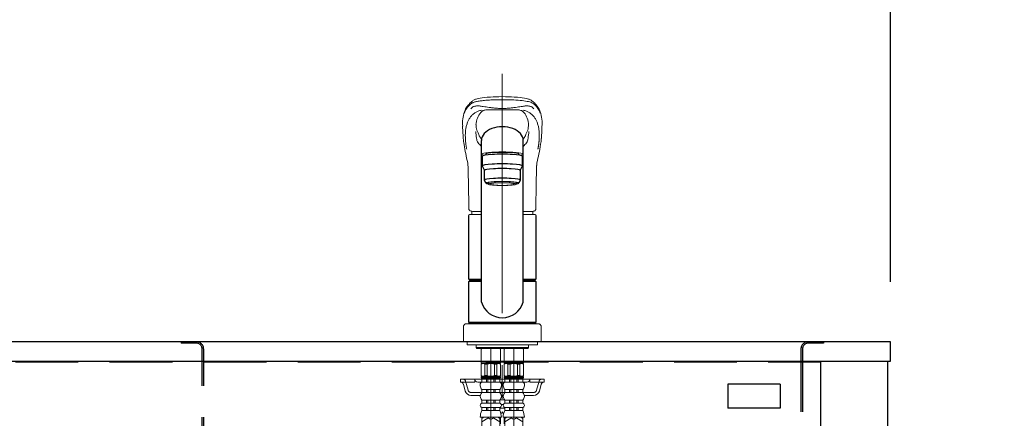
# Model space of a CAD drawing. Units: millimetres. Extents: x 210 to 8110, y 68 to 5608.
# Drawn here: x 3136 to 3795, y 2047 to 2314 of the extents above; entities that cross this region are included whole.
import ezdxf

# ---------------------------------------------------------------- set-up
doc = ezdxf.new("R2010")
doc.units = ezdxf.units.MM
doc.header["$LTSCALE"] = 5
for name, pattern in [('DASHDOT', [50.5, 30, -9, 2.5, -9]), ('HIDDEN', [12.6, 8.4, -4.2]), ('PHANTOM', [58, 30, -9, 2.5, -5, 2.5, -9])]:
    doc.linetypes.add(name, pattern=pattern)
doc.layers.get('0').update_dxf_attribs({"lineweight": 9})
for name, color, linetype, lineweight in [('5', 94, 'Continuous', 9), ('キャビ', 134, 'Continuous', 9), ('トップ', 54, 'Continuous', 9), ('リピート', 52, 'Continuous', 9), ('レイヤ_6', 14, 'Continuous', 9)]:
    doc.layers.add(name, color=color, linetype=linetype, lineweight=lineweight)
doc.styles.get("Standard").update_dxf_attribs({"font": 'txt', "bigfont": 'bigfont'})
doc.styles.add('ＭＳ ゴシック', font='txt')
doc.dimstyles.get("Standard").update_dxf_attribs({"dimtxt": 0.18, "dimasz": 0.18, "dimexe": 0.18, "dimexo": 0.0625, "dimgap": 0.09, "dimtad": 0, "dimtih": 1, "dimtoh": 1, "dimdec": 4, "dimzin": 0, "dimdsep": 46, "dimtxsty": 'Standard', "dimcen": 0.09, "dimadec": 0, "dimazin": 0, "dimtfac": 1, "dimtdec": 4, "dimtofl": 0, "dimtmove": 0, "dimatfit": 3, "dimfxl": 1, "dimtolj": 1, "dimtzin": 0, "dimarcsym": 0})

# ---------------------------------------------------------------- blocks, each defined once
blk = doc.blocks.new('*G41')
at = {"layer": 'リピート', "color": 52, "linetype": 'Continuous', "lineweight": 30}
for p, q in [((3645.13, 2070), (3610.13, 2070)), ((3610.13, 2070), (3610.13, 2054)), ((3645.13, 2070), (3645.13, 2054)), ((3645.13, 2054), (3610.13, 2054))]:
    blk.add_line(p, q, dxfattribs=at)
blk = doc.blocks.new('_DOT')
at = {"color": 0}
blk.add_line((-0.5, 0), (-1, 0), dxfattribs=at)
at = {"color": 0, "const_width": 0.5}
blk.add_lwpolyline([(-0.25, 0, 1), (0.25, 0, 1)], format="xyb", close=True, dxfattribs=at)
blk = doc.blocks.new('Dim17')
at = {"layer": 'トップ', "color": 54, "linetype": 'Continuous', "lineweight": 30}
for p, q in [((2519.13, 2138.54), (2519.13, 2500)), ((3719.13, 2138.54), (3719.13, 2500)), ((3719.13, 2460), (2519.13, 2460))]:
    blk.add_line(p, q, dxfattribs=at)
at = {"layer": 'トップ', "color": 54, "linetype": 'Continuous', "lineweight": 30, "xscale": 12, "yscale": 12, "zscale": 12}
for p, rotation in [((2519.13, 2460), 179.9999999999998), ((3719.13, 2460), 359.9999999999997)]:
    blk.add_blockref('_DOT', p, dxfattribs=dict(at, rotation=rotation))
at = {"layer": 'トップ', "color": 54, "linetype": 'Continuous', "lineweight": 9, "insert": (3119.13, 2460), "char_height": 80, "width": 1352.381, "attachment_point": 8, "style": 'ＭＳ ゴシック'}
blk.add_mtext('1200', dxfattribs=at)
blk = doc.blocks.new('*G51')
at = {"layer": '5', "color": 94, "linetype": 'DASHDOT', "lineweight": 9}
for p, q in [((3459.13, 2277.79), (3459.13, 1931.54)), ((3459.13, 2267.72), (3459.13, 1944.16)), ((3451.43, 2094.04), (3451.43, 2024.5)), ((3451.43, 2094.04), (3451.43, 2036.02)), ((3451.43, 2094.04), (3451.43, 2036.02)), ((3466.83, 2024.5), (3466.83, 2094.04)), ((3466.83, 2024.5), (3466.83, 2094.04)), ((3466.83, 2024.5), (3466.83, 2094.04))]:
    blk.add_line(p, q, dxfattribs=at)
at = {"layer": '5', "color": 94, "linetype": 'Continuous', "lineweight": 9}
for p, q in [((3443.34, 2237.17), (3443.71, 2236.38)), ((3432.98, 2234.71), (3432.99, 2234.53)), ((3485.26, 2234.43), (3485.28, 2234.71)), ((3448.13, 2223.41), (3448.13, 2224.09)), ((3470.13, 2223.41), (3470.13, 2224.09)), ((3449.78, 2204), (3449.78, 2205.06)), ((3468.48, 2204), (3468.48, 2205.06)), ((3437.13, 2183.59), (3445.13, 2183.59)), ((3445.13, 2185.75), (3439.62, 2185.75)), ((3473.13, 2185.75), (3478.64, 2185.75)), ((3473.13, 2183.59), (3481.13, 2183.59)), ((3436.63, 2140.39), (3445.13, 2140.39)), ((3436.93, 2139.04), (3436.63, 2138.74)), ((3473.13, 2140.39), (3481.63, 2140.39)), ((3481.63, 2138.74), (3481.33, 2139.04)), ((3435.13, 2110.54), (3483.13, 2110.54)), ((3436.63, 2111.34), (3436.93, 2111.04)), ((3436.63, 2111.04), (3436.63, 2110.54)), ((3436.63, 2111.04), (3481.63, 2111.04)), ((3481.63, 2110.54), (3436.63, 2110.54)), ((3481.33, 2111.04), (3481.63, 2111.34)), ((3433.13, 2108.54), (3433.13, 2098.54)), ((3485.13, 2098.54), (3485.13, 2108.54)), ((3433.13, 2098.54), (3485.13, 2098.54)), ((3435.63, 2098.54), (3435.63, 2096.54)), ((3435.63, 2098.44), (3435.63, 2096.54)), ((3482.63, 2098.54), (3482.63, 2096.54)), ((3482.63, 2098.44), (3482.63, 2096.54)), ((3482.63, 2096.54), (3435.63, 2096.54)), ((3441.59, 2096.54), (3441.59, 2094.54)), ((3459.13, 2094.54), (3441.59, 2094.54)), ((3441.59, 2094.54), (3442.09, 2094.04)), ((3442.09, 2094.04), (3476.17, 2094.04)), ((3444.93, 2094.04), (3444.93, 2084.44)), ((3445.47, 2093.94), (3444.93, 2093)), ((3457.93, 2093.94), (3444.93, 2093.94)), ((3445.47, 2094.04), (3445.47, 2093.94)), ((3457.39, 2094.04), (3457.39, 2093.94)), ((3457.39, 2093.94), (3457.93, 2093)), ((3457.93, 2094.04), (3457.93, 2084.44)), ((3459.13, 2094.54), (3476.67, 2094.54)), ((3460.33, 2094.04), (3460.33, 2084.44)), ((3460.87, 2093.94), (3460.33, 2093)), ((3473.33, 2093.94), (3460.33, 2093.94)), ((3460.87, 2094.04), (3460.87, 2093.94)), ((3472.79, 2094.04), (3472.79, 2093.94)), ((3472.79, 2093.94), (3473.33, 2093)), ((3473.33, 2094.04), (3473.33, 2084.44)), ((3476.67, 2094.54), (3476.17, 2094.04)), ((3476.67, 2096.54), (3476.67, 2094.54)), ((3445.43, 2083.94), (3444.93, 2084.44)), ((3444.93, 2084.44), (3451.43, 2084.44)), ((3445.43, 2083.94), (3444.93, 2083.44)), ((3445.43, 2083.94), (3451.43, 2083.94)), ((3457.93, 2084.44), (3451.43, 2084.44)), ((3457.43, 2083.94), (3451.43, 2083.94)), ((3457.43, 2083.94), (3457.93, 2084.44)), ((3457.43, 2083.94), (3457.93, 2083.44)), ((3460.83, 2083.94), (3460.33, 2084.44)), ((3460.33, 2084.44), (3466.83, 2084.44)), ((3460.83, 2083.94), (3460.33, 2083.44)), ((3460.83, 2083.94), (3466.83, 2083.94)), ((3473.33, 2084.44), (3466.83, 2084.44)), ((3472.83, 2083.94), (3466.83, 2083.94)), ((3472.83, 2083.94), (3473.33, 2084.44)), ((3472.83, 2083.94), (3473.33, 2083.44)), ((3444.93, 2083.44), (3444.93, 2075.94)), ((3444.98, 2083.44), (3444.93, 2083.44)), ((3444.98, 2083.44), (3444.98, 2075.94)), ((3447.48, 2083.44), (3447.48, 2075.94)), ((3448.93, 2083.44), (3447.48, 2083.44)), ((3448.93, 2083.44), (3448.93, 2075.94)), ((3453.93, 2083.44), (3453.93, 2075.94)), ((3453.93, 2083.44), (3455.38, 2083.44)), ((3455.38, 2083.44), (3455.38, 2075.94)), ((3457.88, 2083.44), (3457.88, 2075.94)), ((3457.88, 2083.44), (3457.93, 2083.44)), ((3457.93, 2083.44), (3457.93, 2075.94)), ((3460.33, 2083.44), (3460.33, 2075.94)), ((3460.38, 2083.44), (3460.33, 2083.44)), ((3460.38, 2083.44), (3460.38, 2075.94)), ((3462.88, 2083.44), (3462.88, 2075.94)), ((3464.33, 2083.44), (3462.88, 2083.44)), ((3464.33, 2083.44), (3464.33, 2075.94)), ((3469.33, 2083.44), (3469.33, 2075.94)), ((3469.33, 2083.44), (3470.78, 2083.44)), ((3470.78, 2083.44), (3470.78, 2075.94)), ((3473.28, 2083.44), (3473.28, 2075.94)), ((3473.28, 2083.44), (3473.33, 2083.44)), ((3473.33, 2083.44), (3473.33, 2075.94)), ((3431.13, 2073.54), (3446.08, 2073.54)), ((3431.13, 2071.54), (3431.13, 2073.54)), ((3440.63, 2071.54), (3431.13, 2071.54)), ((3440.63, 2071.54), (3440.63, 2073.54)), ((3442.63, 2071.54), (3445.48, 2071.54)), ((3445.43, 2075.44), (3444.93, 2075.94)), ((3444.98, 2075.94), (3444.93, 2075.94)), ((3445.43, 2075.44), (3444.93, 2074.94)), ((3451.43, 2074.94), (3444.93, 2074.94)), ((3444.93, 2074.94), (3444.93, 2074.24)), ((3444.93, 2074.24), (3445.23, 2073.94)), ((3451.43, 2074.24), (3444.93, 2074.24)), ((3451.43, 2073.94), (3445.23, 2073.94)), ((3445.43, 2075.44), (3451.43, 2075.44)), ((3451.43, 2073.44), (3445.48, 2073.44)), ((3445.48, 2071.44), (3445.48, 2073.44)), ((3451.43, 2071.44), (3445.48, 2071.44)), ((3446.08, 2073.44), (3446.08, 2073.94)), ((3448.93, 2075.94), (3447.48, 2075.94)), ((3448.43, 2071.44), (3448.43, 2073.44)), ((3449.43, 2071.44), (3449.43, 2073.44)), ((3457.43, 2075.44), (3451.43, 2075.44)), ((3451.43, 2074.94), (3457.93, 2074.94)), ((3451.43, 2074.24), (3457.93, 2074.24)), ((3451.43, 2073.94), (3457.63, 2073.94)), ((3451.43, 2073.44), (3457.38, 2073.44)), ((3451.43, 2071.44), (3457.38, 2071.44)), ((3453.43, 2071.44), (3453.43, 2073.44)), ((3453.93, 2075.94), (3455.38, 2075.94)), ((3454.43, 2071.44), (3454.43, 2073.44)), ((3456.78, 2073.44), (3456.78, 2073.94)), ((3456.78, 2073.54), (3461.48, 2073.54)), ((3457.38, 2071.44), (3457.38, 2073.44)), ((3457.38, 2071.54), (3459.13, 2071.54)), ((3457.43, 2075.44), (3457.93, 2075.94)), ((3457.43, 2075.44), (3457.93, 2074.94)), ((3457.93, 2074.24), (3457.63, 2073.94)), ((3457.88, 2075.94), (3457.93, 2075.94)), ((3457.93, 2074.94), (3457.93, 2074.24)), ((3458.05, 2071.54), (3460.43, 2071.54)), ((3459.13, 2071.54), (3460.88, 2071.54)), ((3460.83, 2075.44), (3460.33, 2075.94)), ((3460.38, 2075.94), (3460.33, 2075.94)), ((3460.83, 2075.44), (3460.33, 2074.94)), ((3466.83, 2074.94), (3460.33, 2074.94)), ((3460.33, 2074.94), (3460.33, 2074.24)), ((3460.33, 2074.24), (3460.63, 2073.94)), ((3466.83, 2074.24), (3460.33, 2074.24)), ((3466.83, 2073.94), (3460.63, 2073.94)), ((3460.83, 2075.44), (3466.83, 2075.44)), ((3466.83, 2073.44), (3460.88, 2073.44)), ((3460.88, 2071.44), (3460.88, 2073.44)), ((3466.83, 2071.44), (3460.88, 2071.44)), ((3461.48, 2073.44), (3461.48, 2073.94)), ((3464.33, 2075.94), (3462.88, 2075.94)), ((3463.83, 2071.44), (3463.83, 2073.44)), ((3464.83, 2071.44), (3464.83, 2073.44)), ((3472.83, 2075.44), (3466.83, 2075.44)), ((3466.83, 2074.94), (3473.33, 2074.94)), ((3466.83, 2074.24), (3473.33, 2074.24)), ((3466.83, 2073.94), (3473.03, 2073.94)), ((3466.83, 2073.44), (3472.78, 2073.44)), ((3466.83, 2071.44), (3472.78, 2071.44)), ((3468.83, 2071.44), (3468.83, 2073.44)), ((3469.33, 2075.94), (3470.78, 2075.94)), ((3469.83, 2071.44), (3469.83, 2073.44)), ((3472.18, 2073.44), (3472.18, 2073.94)), ((3472.18, 2073.54), (3487.13, 2073.54)), ((3472.78, 2071.44), (3472.78, 2073.44)), ((3472.78, 2071.54), (3475.63, 2071.54)), ((3472.83, 2075.44), (3473.33, 2075.94)), ((3472.83, 2075.44), (3473.33, 2074.94)), ((3473.33, 2074.24), (3473.03, 2073.94)), ((3473.28, 2075.94), (3473.33, 2075.94)), ((3473.33, 2074.94), (3473.33, 2074.24)), ((3477.63, 2071.54), (3477.63, 2073.54)), ((3477.63, 2071.54), (3487.13, 2071.54)), ((3487.13, 2071.54), (3487.13, 2073.54)), ((3433.02, 2070.08), (3434.3, 2065.47)), ((3444.33, 2070.29), (3444.33, 2068.94)), ((3451.43, 2066.44), (3445.48, 2066.44)), ((3445.48, 2066.44), (3445.48, 2064.44)), ((3451.43, 2064.44), (3445.48, 2064.44)), ((3448.43, 2066.44), (3448.43, 2064.44)), ((3449.43, 2066.44), (3449.43, 2064.44)), ((3451.43, 2066.44), (3457.38, 2066.44)), ((3451.43, 2064.44), (3457.38, 2064.44)), ((3453.43, 2066.44), (3453.43, 2064.44)), ((3454.43, 2066.44), (3454.43, 2064.44)), ((3457.38, 2066.44), (3457.38, 2064.44)), ((3458.53, 2070.29), (3458.53, 2068.94)), ((3459.73, 2070.29), (3459.73, 2068.94)), ((3466.83, 2066.44), (3460.88, 2066.44)), ((3460.88, 2066.44), (3460.88, 2064.44)), ((3466.83, 2064.44), (3460.88, 2064.44)), ((3463.83, 2066.44), (3463.83, 2064.44)), ((3464.83, 2066.44), (3464.83, 2064.44)), ((3466.83, 2066.44), (3472.78, 2066.44)), ((3466.83, 2064.44), (3472.78, 2064.44)), ((3468.83, 2066.44), (3468.83, 2064.44)), ((3469.83, 2066.44), (3469.83, 2064.44)), ((3472.78, 2066.44), (3472.78, 2064.44)), ((3473.93, 2070.29), (3473.93, 2068.94)), ((3485.24, 2070.08), (3483.96, 2065.47)), ((3438.15, 2062.54), (3444.48, 2062.54)), ((3451.43, 2059.44), (3445.48, 2059.44)), ((3445.48, 2059.44), (3445.48, 2057.44)), ((3451.43, 2057.44), (3445.48, 2057.44)), ((3448.43, 2059.44), (3448.43, 2057.44)), ((3449.43, 2059.44), (3449.43, 2057.44)), ((3451.43, 2059.44), (3457.38, 2059.44)), ((3451.43, 2057.44), (3457.38, 2057.44)), ((3453.43, 2059.44), (3453.43, 2057.44)), ((3454.43, 2059.44), (3454.43, 2057.44)), ((3457.38, 2059.44), (3457.38, 2057.44)), ((3460.77, 2059.54), (3457.49, 2059.54)), ((3459.78, 2062.54), (3458.47, 2062.54)), ((3466.83, 2059.44), (3460.88, 2059.44)), ((3460.88, 2059.44), (3460.88, 2057.44)), ((3466.83, 2057.44), (3460.88, 2057.44)), ((3463.83, 2059.44), (3463.83, 2057.44)), ((3464.83, 2059.44), (3464.83, 2057.44)), ((3466.83, 2059.44), (3472.78, 2059.44)), ((3466.83, 2057.44), (3472.78, 2057.44)), ((3468.83, 2059.44), (3468.83, 2057.44)), ((3469.83, 2059.44), (3469.83, 2057.44)), ((3472.78, 2059.44), (3472.78, 2057.44)), ((3473.77, 2062.54), (3480.11, 2062.54)), ((3451.43, 2054.44), (3445.48, 2054.44)), ((3445.48, 2054.44), (3445.48, 2052.44)), ((3451.43, 2052.44), (3445.48, 2052.44)), ((3448.43, 2054.44), (3448.43, 2052.44)), ((3449.43, 2054.44), (3449.43, 2052.44)), ((3451.43, 2054.44), (3457.38, 2054.44)), ((3451.43, 2052.44), (3457.38, 2052.44)), ((3453.43, 2054.44), (3453.43, 2052.44)), ((3454.43, 2054.44), (3454.43, 2052.44)), ((3457.38, 2054.44), (3457.38, 2052.44)), ((3457.38, 2054.04), (3460.88, 2054.04)), ((3458.26, 2050.16), (3459.13, 2051.54)), ((3459.85, 2056.54), (3458.41, 2056.54)), ((3459.13, 2051.54), (3459.99, 2050.16)), ((3466.83, 2054.44), (3460.88, 2054.44)), ((3460.88, 2054.44), (3460.88, 2052.44)), ((3466.83, 2052.44), (3460.88, 2052.44)), ((3463.83, 2054.44), (3463.83, 2052.44)), ((3464.83, 2054.44), (3464.83, 2052.44)), ((3466.83, 2054.44), (3472.78, 2054.44)), ((3466.83, 2052.44), (3472.78, 2052.44)), ((3468.83, 2054.44), (3468.83, 2052.44)), ((3469.83, 2054.44), (3469.83, 2052.44)), ((3472.78, 2054.44), (3472.78, 2052.44)), ((3451.43, 2047.94), (3444.33, 2047.94)), ((3445.33, 2047.94), (3445.33, 2040.71)), ((3446.8, 2047.94), (3445.33, 2047.09)), ((3449.33, 2047.32), (3445.33, 2045.01)), ((3445.73, 2047.79), (3445.46, 2047.94)), ((3451.03, 2046.75), (3448.96, 2047.94)), ((3451.43, 2047.94), (3458.53, 2047.94)), ((3451.83, 2046.75), (3453.9, 2047.94)), ((3453.53, 2047.32), (3457.53, 2045.01)), ((3456.06, 2047.94), (3457.53, 2047.09)), ((3457.13, 2047.79), (3457.4, 2047.94)), ((3457.53, 2047.94), (3457.53, 2040.71)), ((3457.53, 2047.54), (3457.88, 2047.54)), ((3457.88, 2047.54), (3457.88, 2043.54)), ((3466.83, 2047.94), (3459.73, 2047.94)), ((3460.38, 2047.54), (3460.38, 2043.54)), ((3460.38, 2047.54), (3460.73, 2047.54)), ((3460.73, 2047.94), (3460.73, 2040.71)), ((3462.2, 2047.94), (3460.73, 2047.09)), ((3464.73, 2047.32), (3460.73, 2045.01)), ((3461.13, 2047.79), (3460.86, 2047.94)), ((3466.43, 2046.75), (3464.36, 2047.94)), ((3466.83, 2047.94), (3473.93, 2047.94)), ((3467.23, 2046.75), (3469.3, 2047.94)), ((3468.93, 2047.32), (3472.93, 2045.01)), ((3471.46, 2047.94), (3472.93, 2047.09)), ((3472.53, 2047.79), (3472.8, 2047.94)), ((3472.93, 2047.94), (3472.93, 2040.71))]:
    blk.add_line(p, q, dxfattribs=at)
at = {"layer": '5', "color": 94, "linetype": 'Continuous', "lineweight": 25}
for p, q in [((3445.13, 2125.05), (3445.13, 2233.25)), ((3473.13, 2125.05), (3473.13, 2233.25)), ((3445.63, 2222.59), (3445.63, 2216.13)), ((3472.63, 2216.13), (3472.63, 2222.59)), ((3445.63, 2216.13), (3447.13, 2213.15)), ((3471.13, 2213.15), (3472.63, 2216.13)), ((3447.13, 2206.68), (3447.13, 2213.15)), ((3471.13, 2213.15), (3471.13, 2206.68)), ((3448.13, 2204.69), (3447.13, 2206.68)), ((3471.13, 2206.68), (3470.13, 2204.69)), ((3436.63, 2140.39), (3436.63, 2183.09)), ((3481.63, 2183.09), (3481.63, 2140.39)), ((3436.63, 2140.39), (3436.93, 2140.09)), ((3436.63, 2111.34), (3436.63, 2138.74)), ((3445.13, 2138.74), (3436.63, 2138.74)), ((3436.93, 2140.09), (3445.13, 2140.09)), ((3445.13, 2139.04), (3436.93, 2139.04)), ((3439.58, 2140.09), (3439.58, 2139.04)), ((3473.13, 2140.09), (3481.33, 2140.09)), ((3481.33, 2139.04), (3473.13, 2139.04)), ((3481.63, 2138.74), (3473.13, 2138.74)), ((3478.68, 2140.09), (3478.68, 2139.04)), ((3481.33, 2140.09), (3481.63, 2140.39)), ((3481.63, 2138.74), (3481.63, 2111.34)), ((3481.63, 2111.34), (3436.63, 2111.34)), ((3436.93, 2111.04), (3481.33, 2111.04)), ((3481.63, 2110.54), (3481.63, 2111.04))]:
    blk.add_line(p, q, dxfattribs=at)
at = {"layer": '5', "color": 94, "linetype": 'HIDDEN', "lineweight": 9}
for p, q in [((3434.54, 2072.08), (3436.22, 2066.01)), ((3483.72, 2072.08), (3482.04, 2066.01)), ((3438.15, 2064.54), (3445.48, 2064.54)), ((3457.38, 2064.54), (3459.13, 2064.54)), ((3460.88, 2064.54), (3459.13, 2064.54)), ((3472.78, 2064.54), (3480.11, 2064.54))]:
    blk.add_line(p, q, dxfattribs=at)
at = {"layer": '5', "color": 94, "linetype": 'Continuous', "lineweight": 9}
for points in [[(3459.13, 2262.54), (3456.9, 2262.51), (3454.82, 2262.46), (3452.9, 2262.38), (3451.14, 2262.28), (3449.05, 2262.13), (3447.26, 2261.95), (3445.74, 2261.77), (3444.28, 2261.54), (3443.15, 2261.31), (3442.3, 2261.11), (3441.68, 2260.92), (3441.23, 2260.77), (3440.74, 2260.58), (3440.29, 2260.37), (3439.88, 2260.14), (3439.48, 2259.87), (3439.07, 2259.56), (3438.63, 2259.22), (3438.18, 2258.84), (3437.67, 2258.38), (3437.24, 2257.96), (3436.88, 2257.59), (3436.53, 2257.19), (3436.16, 2256.74), (3435.77, 2256.24), (3435.39, 2255.7), (3434.99, 2255.05), (3434.56, 2254.28), (3434.14, 2253.39), (3433.72, 2252.35)], [(3484.54, 2252.35), (3484.16, 2253.3), (3483.77, 2254.13), (3483.38, 2254.85), (3483.01, 2255.47), (3482.65, 2256), (3482.32, 2256.46), (3481.99, 2256.88), (3481.56, 2257.38), (3481.15, 2257.82), (3480.67, 2258.3), (3480.08, 2258.84), (3479.63, 2259.22), (3479.18, 2259.56), (3478.77, 2259.87), (3478.38, 2260.14), (3477.96, 2260.37), (3477.51, 2260.58), (3477.03, 2260.77), (3476.58, 2260.92), (3475.96, 2261.11), (3475.1, 2261.31), (3473.98, 2261.54), (3472.51, 2261.77), (3471, 2261.95), (3469.2, 2262.13), (3467.12, 2262.28), (3465.36, 2262.38), (3463.44, 2262.46), (3461.36, 2262.51), (3459.13, 2262.54)], [(3441.5, 2243.83), (3441.61, 2244.79), (3441.83, 2246.01), (3442.13, 2247.16), (3442.49, 2248.24), (3442.93, 2249.26), (3443.44, 2250.21), (3444.01, 2251.07), (3444.66, 2251.86), (3445.37, 2252.58), (3445.63, 2252.81), (3445.8, 2252.95), (3445.93, 2253.04), (3446.07, 2253.11), (3446.27, 2253.19), (3446.54, 2253.29), (3446.96, 2253.41), (3447.49, 2253.53), (3448.12, 2253.66), (3448.78, 2253.76)], [(3469.47, 2253.76), (3469.61, 2253.74), (3470.33, 2253.62), (3470.95, 2253.49), (3471.46, 2253.36), (3471.88, 2253.23), (3472.1, 2253.15), (3472.25, 2253.08), (3472.36, 2253.02), (3472.54, 2252.88), (3472.79, 2252.67), (3473.02, 2252.46), (3473.71, 2251.74), (3474.34, 2250.94), (3474.9, 2250.07), (3475.4, 2249.11), (3475.82, 2248.09), (3476.18, 2246.99), (3476.47, 2245.81), (3476.68, 2244.57), (3476.76, 2243.81)], [(3432.57, 2242.68), (3432.77, 2238.92), (3432.89, 2236.13)], [(3485.37, 2236.13), (3485.49, 2238.92), (3485.68, 2242.57)], [(3432.89, 2236.13), (3432.95, 2235.24), (3432.98, 2234.71)], [(3442.19, 2239.75), (3442.13, 2239.99), (3442.1, 2240.17)], [(3442.46, 2239.29), (3442.32, 2239.57), (3442.19, 2239.75)], [(3485.28, 2234.71), (3485.31, 2235.24), (3485.37, 2236.13)], [(3442.16, 2233.09), (3442.01, 2233.94), (3441.88, 2234.76)], [(3476.1, 2233.09), (3476.25, 2233.94), (3476.38, 2234.76)], [(3436.13, 2216.56), (3436.15, 2215.87), (3436.25, 2212.96), (3436.35, 2209.68), (3436.45, 2206.04), (3436.53, 2202.03), (3436.54, 2200.74)], [(3481.72, 2200.74), (3481.74, 2202.57), (3481.84, 2207.12), (3481.95, 2211.32), (3482.08, 2215.15), (3482.13, 2216.56)], [(3436.55, 2200.75), (3436.66, 2191.68), (3436.71, 2187.49)], [(3481.55, 2187.5), (3481.55, 2187.9), (3481.56, 2188.94), (3481.59, 2190.92), (3481.71, 2200.75)], [(3436.71, 2187.49), (3436.76, 2187.11), (3436.88, 2186.77), (3437.11, 2186.46), (3437.4, 2186.21), (3437.77, 2186.02), (3438.22, 2185.88), (3438.77, 2185.79), (3439.42, 2185.75), (3439.62, 2185.75)], [(3478.61, 2185.75), (3479.29, 2185.77), (3479.89, 2185.84), (3480.42, 2185.99), (3480.81, 2186.18), (3481.11, 2186.41), (3481.33, 2186.7), (3481.49, 2187.05), (3481.55, 2187.43), (3481.55, 2187.5)]]:
    blk.add_lwpolyline(points, dxfattribs=at)
for centre, radius, start, end in [((3456.14, 2244.78), 23.66, 161.30815, 185.07632), ((3453.56, 2058.8), 195.02, 88.36451, 91.40404), ((3464.7, 2058.8), 195.02, 88.59827, 91.63549), ((3461.02, 2244.63), 24.75, 354.98917, 18.20538), ((3462.75, 2245.43), 21.31, 184.34298, 194.30872), ((3454.74, 2245.54), 22.09, 345.92438, 355.52138), ((3479.29, 2240.91), 37.91, 182.47526, 189.33343), ((3468.38, 2248.77), 27.6, 200.08733, 204.84284), ((3453.32, 2240.82), 10.58, 204.80184, 219.27338), ((3464.94, 2240.81), 10.58, 320.73103, 335.28738), ((3433.07, 2256.37), 46.04, 334.28295, 339.39377), ((3438.97, 2240.91), 37.91, 350.66359, 357.47765), ((3478.4, 2238.04), 45.54, 184.43113, 189.37919), ((3660.5, 2268.98), 230.25, 189.59095, 192.74865), ((3444.82, 2233.51), 2.7, 188.91889, 224.88436), ((3414.53, 2203.22), 40.14, 40.33708, 45.01284), ((3503.56, 2203.34), 39.94, 134.95064, 139.64755), ((3473.41, 2233.53), 2.73, 315.34752, 350.84923), ((3262.19, 2268.09), 225.73, 347.2169, 350.44535), ((3436.79, 2238.37), 48.62, 350.83848, 355.35063), ((3428.34, 2216.39), 7.79, 1.24154, 13.17531), ((3489.37, 2216.46), 7.24, 166.56662, 179.1754), ((3437.13, 2183.09), 0.5, 90, 180), ((3455.75, 2183.59), 17.12, 172.63801, 180), ((3462.5, 2183.59), 17.12, 0, 7.3864), ((3481.13, 2183.09), 0.5, 0, 90), ((3446.23, 2082.13), 1.81, 46.39718, 133.60282), ((3451.43, 2077.44), 6.5, 90, 112.61986), ((3451.43, 2077.44), 6.5, 67.38014, 90), ((3456.63, 2082.13), 1.81, 46.39718, 133.60282), ((3461.63, 2082.13), 1.81, 46.39718, 133.60282), ((3466.83, 2077.44), 6.5, 90, 112.61986), ((3466.83, 2077.44), 6.5, 67.38014, 90), ((3472.03, 2082.13), 1.81, 46.39718, 133.60282), ((3431.09, 2069.54), 2, 15.524, 90), ((3442.63, 2073.54), 2, 180, 270), ((3445.48, 2070.29), 1.15, 90, 180), ((3446.23, 2077.25), 1.81, 226.39718, 313.60282), ((3451.43, 2081.94), 6.5, 247.38014, 270), ((3451.43, 2081.94), 6.5, 270, 292.61986), ((3456.63, 2077.25), 1.81, 226.39718, 313.60282), ((3457.38, 2070.29), 1.15, 0, 90), ((3460.88, 2070.29), 1.15, 90, 180), ((3461.63, 2077.25), 1.81, 226.39718, 313.60282), ((3466.83, 2081.94), 6.5, 247.38014, 270), ((3466.83, 2081.94), 6.5, 270, 292.61986), ((3472.03, 2077.25), 1.81, 226.39718, 313.60282), ((3472.78, 2070.29), 1.15, 0, 90), ((3475.63, 2073.54), 2, 270, 0), ((3487.17, 2069.54), 2, 90, 164.476), ((3438.15, 2066.54), 4, 195.524, 270), ((3447.62, 2068.94), 3.29, 180, 229.40486), ((3447.62, 2061.94), 3.29, 130.59514, 229.40486), ((3455.24, 2068.94), 3.29, 310.59514, 0), ((3455.24, 2061.94), 3.29, 310.59514, 49.40486), ((3463.02, 2068.94), 3.29, 180, 229.40486), ((3463.02, 2061.94), 3.29, 130.59514, 229.40486), ((3470.64, 2068.94), 3.29, 310.59514, 0), ((3470.64, 2061.94), 3.29, 310.59514, 49.40486), ((3480.11, 2066.54), 4, 270, 344.476), ((3445.88, 2055.94), 1.55, 105.04764, 254.95236), ((3456.98, 2055.94), 1.55, 285.04764, 74.95236), ((3461.28, 2055.94), 1.55, 105.04764, 254.95236), ((3472.38, 2055.94), 1.55, 285.04764, 74.95236), ((3453.71, 2047.94), 9.38, 151.32913, 180), ((3449.15, 2047.94), 9.38, 0, 28.67087), ((3469.11, 2047.94), 9.38, 151.32913, 180), ((3464.55, 2047.94), 9.38, 0, 28.67087)]:
    blk.add_arc(centre, radius, start, end, dxfattribs=at)
at = {"layer": '5', "color": 94, "linetype": 'Continuous', "lineweight": 25}
for start, end in [(196.22574, 270), (270, 343.77426)]:
    blk.add_arc((3459.13, 2129.12), 14.58, start, end, dxfattribs=at)
at = {"layer": '5', "color": 94, "linetype": 'PHANTOM', "lineweight": 9}
for centre, start, end in [((3435.13, 2108.54), 90, 180), ((3483.13, 2108.54), 0, 90)]:
    blk.add_arc(centre, 2, start, end, dxfattribs=at)
at = {"layer": '5', "color": 94, "linetype": 'HIDDEN', "lineweight": 9}
for centre, start, end in [((3432.61, 2071.54), 15.524, 90), ((3485.65, 2071.54), 90, 164.476), ((3438.15, 2066.54), 195.524, 270), ((3480.11, 2066.54), 270, 344.476)]:
    blk.add_arc(centre, 2, start, end, dxfattribs=at)
at = {"layer": '5', "color": 94, "linetype": 'Continuous', "lineweight": 25}
for centre, major_axis, ratio, start_param, end_param in [((3459.13, 2233.25), (14, 0), 0.648208, 0, 3.141593), ((3459.13, 2222.59), (13.5, 0), 0.104528, 0, 3.141593), ((3459.13, 2224.09), (11, 0), 0.104527, 0, 3.141593), ((3459.13, 2216.13), (13.5, 0), 0.104528, 0, 3.141593), ((3459.13, 2213.15), (12, 0), 0.104527, 0, 3.141593), ((3459.13, 2206.68), (12, 0), 0.104527, 0, 3.141593), ((3459.13, 2204.69), (-11, 0), 0.104529, 0, 0.5548), ((3459.13, 2204.69), (11, 0), 0.104529, -0.554822, 0)]:
    blk.add_ellipse(centre, major_axis=major_axis, ratio=ratio, start_param=start_param, end_param=end_param, dxfattribs=at)
at = {"layer": '5', "color": 94, "linetype": 'Continuous', "lineweight": 9}
for centre, major_axis, ratio, start_param, end_param in [((3459.13, 2224.09), (-14, 0), 0.104528, 2.566276, 6.858511), ((3459.13, 2204.69), (-10, 0), 0.104527, 2.779021, 6.645721), ((3459.13, 2204), (-9.35, 0), 0.104564, -3.141593, 0)]:
    blk.add_ellipse(centre, major_axis=major_axis, ratio=ratio, start_param=start_param, end_param=end_param, dxfattribs=at)
at = {"layer": '5', "color": 94, "linetype": 'Continuous', "lineweight": 13}
blk.add_ellipse((3459.13, 2204.69), major_axis=(11, 0), ratio=0.104529, start_param=0, end_param=3.141593, dxfattribs=at)
at = {"layer": '5', "color": 94, "linetype": 'Continuous', "lineweight": 9}
for major_axis, ratio in [((9.35, 0), 0.104551), ((-8, 0), 0.104565)]:
    blk.add_ellipse((3459.13, 2204), major_axis=major_axis, ratio=ratio, dxfattribs=at)
for points, knots in [([(3433.69, 2251.48), (3434.16, 2252.8), (3435.07, 2254.56), (3436.68, 2256.49), (3437.77, 2257.43), (3438.56, 2258.02), (3438.97, 2258.29), (3439.36, 2258.48), (3439.79, 2258.67), (3440.04, 2258.76), (3440.59, 2258.94), (3441.21, 2259.11), (3442.64, 2259.43), (3444.8, 2259.77), (3447.94, 2260.09), (3452.6, 2260.39), (3456.49, 2260.49), (3459.13, 2260.49)], [0, 0, 0, 0, 0.25, 0.375, 0.5, 0.53125, 0.5625, 0.59375, 0.59375, 0.625, 0.625, 0.65625, 0.6875, 0.75, 0.8125, 0.875, 1, 1, 1, 1]), ([(3459.13, 2254.6), (3458.26, 2254.62), (3456.52, 2254.66), (3453.91, 2254.91), (3451.48, 2255.19), (3449.26, 2255.49), (3447.3, 2255.78), (3445.65, 2256.01), (3444.3, 2256.23), (3443.19, 2256.36), (3442.21, 2256.38), (3441.19, 2256.22), (3440.22, 2255.98), (3439.41, 2255.69), (3438.84, 2255.33), (3438.42, 2254.84), (3438.18, 2254.51), (3438.09, 2254.37)], [0, 0, 0, 0, 0.0280498, 0.056399, 0.0850177, 0.1088022, 0.1327601, 0.1566383, 0.1743077, 0.1919017, 0.2095251, 0.2272943, 0.2559974, 0.2842309, 0.3111135, 0.3369773, 0.3549159, 0.3549159, 0.3549159, 0.3549159]), ([(3484.57, 2251.48), (3484.56, 2251.5), (3484.47, 2251.73), (3484.25, 2252.33), (3483.76, 2253.39), (3483.01, 2254.7), (3481.98, 2256.03), (3480.98, 2257.02), (3480.07, 2257.74), (3479.41, 2258.24), (3478.38, 2258.74), (3476.3, 2259.34), (3472.61, 2259.91), (3467.83, 2260.27), (3463.68, 2260.43), (3461.28, 2260.48), (3459.77, 2260.49), (3459.31, 2260.49), (3459.13, 2260.49)], [0.3728678, 0.3728678, 0.3728678, 0.3728678, 0.375, 0.3984375, 0.4375, 0.5, 0.5625, 0.625, 0.65625, 0.6875, 0.71875, 0.75, 0.8125, 0.875, 0.90625, 0.9375, 0.9453125, 0.9507523, 0.9507523, 0.9507523, 0.9507523]), ([(3459.13, 2254.6), (3460, 2254.62), (3461.74, 2254.66), (3464.35, 2254.91), (3466.78, 2255.19), (3468.99, 2255.49), (3470.96, 2255.78), (3472.6, 2256.01), (3473.96, 2256.23), (3475.07, 2256.36), (3476.05, 2256.38), (3477.07, 2256.22), (3478.03, 2255.98), (3478.85, 2255.69), (3479.42, 2255.33), (3479.84, 2254.84), (3480.07, 2254.51), (3480.17, 2254.37)], [0, 0, 0, 0, 0.0280498, 0.056399, 0.0850177, 0.1088022, 0.1327601, 0.1566383, 0.1743077, 0.1919017, 0.2095251, 0.2272943, 0.2559974, 0.2842309, 0.3111135, 0.3369773, 0.3549159, 0.3549159, 0.3549159, 0.3549159]), ([(3434.48, 2233.42), (3434.42, 2234.39), (3434.31, 2236.34), (3434.4, 2239.02), (3434.71, 2241.51), (3435.26, 2243.8), (3436.07, 2245.9), (3436.97, 2247.79), (3437.87, 2249.15), (3438.8, 2250.1), (3439.53, 2250.73), (3440.32, 2251.32), (3441.16, 2251.87), (3442.06, 2252.37), (3442.95, 2252.81), (3443.92, 2253.18), (3444.71, 2253.39), (3445.13, 2253.48)], [0, 0, 0, 0, 0.0964782, 0.1929146, 0.2890383, 0.3844821, 0.4790545, 0.5727974, 0.665765, 0.7062622, 0.7466099, 0.7867002, 0.8264182, 0.8655963, 0.9039697, 0.9412457, 0.9748842, 0.9748842, 0.9748842, 0.9748842]), ([(3483.78, 2233.42), (3483.84, 2234.39), (3483.95, 2236.34), (3483.85, 2239.02), (3483.55, 2241.51), (3483, 2243.8), (3482.19, 2245.9), (3481.28, 2247.79), (3480.39, 2249.15), (3479.46, 2250.1), (3478.73, 2250.73), (3477.94, 2251.32), (3477.1, 2251.87), (3476.2, 2252.37), (3475.31, 2252.81), (3474.34, 2253.18), (3473.54, 2253.39), (3473.13, 2253.48)], [0, 0, 0, 0, 0.0964943, 0.1929468, 0.2890864, 0.3845461, 0.4791342, 0.5728928, 0.6658758, 0.7063797, 0.7467341, 0.7868311, 0.8265558, 0.8657404, 0.9041201, 0.9414023, 0.9750447, 0.9750447, 0.9750447, 0.9750447]), ([(3482.95, 2227.38), (3482.98, 2227.53), (3483.03, 2227.83), (3483.11, 2228.27), (3483.18, 2228.69), (3483.25, 2229.11), (3483.29, 2229.38), (3483.31, 2229.51)], [0, 0, 0, 0, 0.202924, 0.404384, 0.604381, 0.802919, 1, 1, 1, 1]), ([(3483.31, 2229.51), (3483.34, 2229.7), (3483.4, 2230.07), (3483.48, 2230.62), (3483.55, 2231.18), (3483.62, 2231.74), (3483.68, 2232.3), (3483.73, 2232.86), (3483.76, 2233.24), (3483.78, 2233.42)], [0, 0, 0, 0, 0.136562, 0.275215, 0.415965, 0.558815, 0.703769, 0.850829, 1, 1, 1, 1])]:
    blk.add_open_spline(points, degree=3, knots=knots, dxfattribs=at)
for points in [[(3434.48, 2233.42), (3434.57, 2232.17), (3434.73, 2230.86), (3434.94, 2229.51)], [(3434.94, 2229.51), (3435.05, 2228.83), (3435.17, 2228.12), (3435.31, 2227.38)]]:
    blk.add_open_spline(points, degree=3, dxfattribs=at)

msp = doc.modelspace()

# ---------------------------------------------------------------- linework, layer by layer
at = {"layer": 'キャビ', "color": 134, "linetype": 'HIDDEN', "lineweight": 30}
for p, q in [((2566.129, 2085.042), (3672.129, 2085.042)), ((3672.129, 2085.042), (3672.129, 2085.542))]:
    msp.add_line(p, q, dxfattribs=at)
at = {"layer": 'キャビ', "color": 134, "linetype": 'Continuous', "lineweight": 30}
for p, q in [((3672.129, 2085.542), (3717.129, 2085.542)), ((3672.129, 2085.542), (3672.129, 1248.542)), ((3717.129, 2085.542), (3717.129, 1248.542))]:
    msp.add_line(p, q, dxfattribs=at)
at = {"layer": 'トップ', "color": 54, "linetype": 'Continuous', "lineweight": 30}
for p, q in [((3719.129, 2098.542), (2519.129, 2098.542)), ((3719.129, 2085.542), (3719.129, 2098.542)), ((2519.129, 2085.542), (3719.129, 2085.542))]:
    msp.add_line(p, q, dxfattribs=at)
at = {"layer": 'レイヤ_6', "color": 14, "linetype": 'HIDDEN', "lineweight": 30}
for p, q in [((3244.129, 2098.542), (3244.131, 2097.542)), ((3245.908, 2097.542), (3244.131, 2097.542)), ((3254.129, 2097.542), (3245.908, 2097.542)), ((3674.129, 2097.542), (3664.129, 2097.542)), ((3674.129, 2098.542), (3674.129, 2097.542)), ((3258.129, 1942.943), (3258.129, 2093.542)), ((3259.129, 1942.943), (3259.129, 2093.542)), ((3659.129, 2093.542), (3659.129, 1942.943)), ((3660.129, 2093.542), (3660.129, 1942.943))]:
    msp.add_line(p, q, dxfattribs=at)
for centre, radius, start, end in [((3254.129, 2093.542), 5, 0, 90), ((3254.129, 2093.542), 4, 0, 90), ((3664.129, 2093.542), 5, 90, 180), ((3664.129, 2093.542), 4, 90, 180)]:
    msp.add_arc(centre, radius, start, end, dxfattribs=at)

# ---------------------------------------------------------------- block references
for name in ['*G51', '*G41']:
    msp.add_blockref(name, (0, 0))

# ---------------------------------------------------------------- dimensions: what is measured, and where the dimension line sits
at = {"layer": 'トップ', "color": 54, "linetype": 'Continuous', "lineweight": 30}
dim = msp.add_linear_dim(base=(2519.129, 2460), p1=(3719.129, 2098.542), p2=(2519.129, 2098.542), angle=180, dimstyle='Standard', override={"dimscale": 1, "dimtxt": 80, "dimasz": 12, "dimexe": 40, "dimexo": 40, "dimgap": 0, "dimtad": 1, "dimtih": 0, "dimtoh": 0, "dimdec": 2, "dimzin": 8, "dimtxsty": 'ＭＳ ゴシック', "dimblk1": 'DOT', "dimblk2": 'DOT', "dimsah": 1, "dimse1": 0, "dimse2": 0, "dimtix": 0, "dimtofl": 1, "dimtmove": 1, "dimatfit": 2, "dimtzin": 8}, dxfattribs=at)
dim.commit()
dim.dimension.update_dxf_attribs({"geometry": 'Dim17', "text_midpoint": (3119.129, 2460), "dimtype": 160})

doc.saveas('drawing.dxf')
